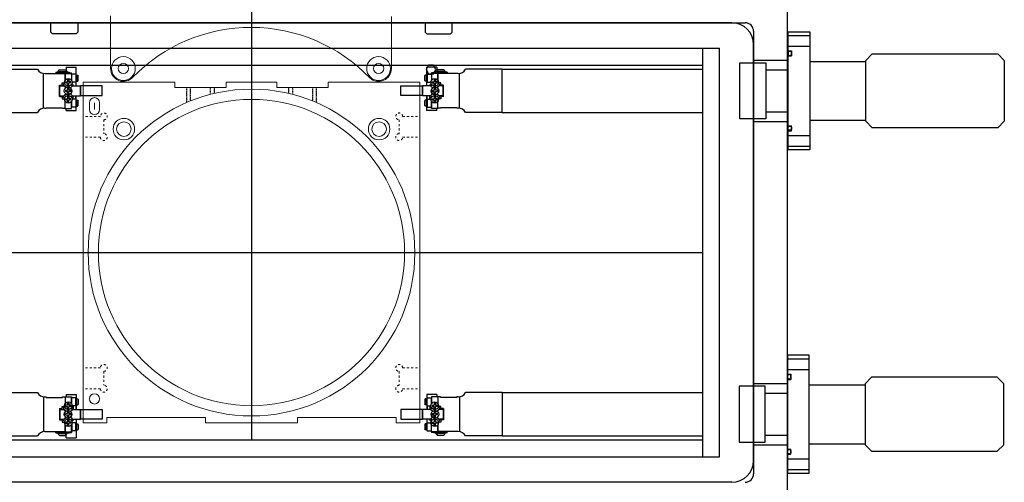
# Model space of a CAD drawing. Units: millimetres. Extents: x -12874 to 17348, y -14954 to 2599.
# Drawn here: x 6703 to 7282, y -1243 to -971 of the extents above; entities that cross this region are included whole.
import ezdxf

# ---------------------------------------------------------------- set-up
doc = ezdxf.new("R2010")
doc.units = ezdxf.units.MM
doc.linetypes.add('HIDDEN', pattern=[0.25, 0.125, -0.125])
doc.layers.add('MANIPULATOR', color=3, linetype='Continuous', lineweight=5)
doc.layers.add('SLITMASK', color=240, linetype='Continuous', lineweight=5)
doc.layers.add('MOS', color=164, linetype='Continuous')

msp = doc.modelspace()

# ---------------------------------------------------------------- linework, layer by layer
at = {"layer": 'MANIPULATOR', "linetype": 'ByBlock'}
for p, q in [((6756.697, -968.723), (6756.697, -999.723)), ((6921.697, -969.223), (6921.697, -999.723))]:
    msp.add_line(p, q, dxfattribs=at)
for centre, radius in [((6764.197, -999.723), 7), ((6914.197, -999.723), 7), ((6764.197, -999.723), 3), ((6914.197, -999.723), 3)]:
    msp.add_circle(centre, radius, dxfattribs=at)
for centre, radius, start, end in [((6839.197, -1072.723), 97.165, 44.015161, 135.636748), ((6764.197, -999.723), 7, 0, 180), ((6764.197, -999.723), 7.5, 180, 317.55551), ((6914.197, -999.723), 7.5, 226.953533, 0)]:
    msp.add_arc(centre, radius, start, end, dxfattribs=at)
at = {"layer": 'MOS'}
for p, q in [((6839.493, -831.225), (6839.493, -1217.812)), ((7154.493, -1262.812), (7154.493, -952.812)), ((6549.493, -972.812), (7129.493, -972.812)), ((7121.793, -972.812), (6557.193, -972.812)), ((6721.493, -978.312), (6721.493, -972.812)), ((6721.493, -972.812), (6737.493, -972.812)), ((6721.493, -972.812), (6737.493, -972.812)), ((6737.493, -972.812), (6737.493, -978.312)), ((6941.493, -972.812), (6941.493, -978.312)), ((6957.493, -972.812), (6941.493, -972.812)), ((6941.493, -972.812), (6957.493, -972.812)), ((6957.493, -978.312), (6957.493, -972.812)), ((6722.493, -979.312), (6721.493, -978.312)), ((6736.493, -979.312), (6722.493, -979.312)), ((6737.493, -978.312), (6736.493, -979.312)), ((6941.493, -978.312), (6942.493, -979.312)), ((6942.493, -979.312), (6956.493, -979.312)), ((6956.493, -979.312), (6957.493, -978.312)), ((7134.493, -977.812), (7134.493, -1237.812)), ((7154.851, -980.274), (7167.551, -980.274)), ((6564.493, -987.812), (7114.493, -987.812)), ((7104.493, -987.812), (7104.493, -1227.812)), ((7114.493, -1227.812), (7114.493, -987.812)), ((7134.493, -1230.112), (7134.493, -985.512)), ((7154.851, -986.624), (7167.551, -986.624)), ((7154.851, -989.291), (7156.756, -989.291)), ((7156.756, -989.291), (7156.756, -992.339)), ((7154.851, -992.339), (7156.756, -992.339)), ((6574.493, -997.812), (7104.493, -997.812)), ((6692.251, -1000.119), (6713.786, -1000.119)), ((6726.738, -1000.398), (6730.103, -1000.398)), ((6730.605, -998.976), (6730.605, -1000.9)), ((6730.605, -998.976), (6736.447, -998.976)), ((6736.447, -1003.409), (6736.447, -998.976)), ((6942.538, -1003.409), (6942.538, -998.976)), ((6948.38, -998.976), (6942.538, -998.976)), ((6948.38, -998.976), (6948.38, -1000.9)), ((6952.247, -1000.398), (6948.882, -1000.398)), ((6986.734, -1000.119), (6965.199, -1000.119)), ((6986.734, -1000.119), (7104.493, -1000.119)), ((6986.734, -1025.519), (6986.734, -1000.119)), ((7141.643, -1000.416), (7154.851, -1000.416)), ((7167.551, -995.489), (7200.443, -995.489)), ((6717.346, -1023.023), (6717.346, -1002.659)), ((6717.998, -1002.659), (6729.945, -1002.659)), ((6724.458, -1001.897), (6732.383, -1001.897)), ((6724.458, -1001.897), (6724.458, -1002.532)), ((6724.458, -1002.532), (6732.383, -1002.532)), ((6725.716, -1001.516), (6731.126, -1001.516)), ((6725.716, -1001.516), (6725.716, -1001.897)), ((6729.945, -1002.532), (6733.653, -1002.532)), ((6729.945, -1002.532), (6729.945, -1006.595)), ((6729.945, -1002.659), (6729.945, -1006.595)), ((6729.945, -1006.595), (6729.945, -1002.659)), ((6731.126, -1001.516), (6731.126, -1001.897)), ((6731.47, -1006.24), (6731.47, -1007.536)), ((6732.128, -1006.24), (6731.47, -1006.24)), ((6732.128, -1006.24), (6732.128, -1007.536)), ((6732.383, -1001.897), (6732.383, -1002.532)), ((6732.383, -1002.151), (6733.653, -1002.151)), ((6733.653, -1002.532), (6733.653, -1002.151)), ((6733.653, -1002.532), (6733.653, -1006.595)), ((6733.653, -1003.103), (6733.653, -1006.595)), ((6736.244, -1003.103), (6733.653, -1003.103)), ((6736.244, -1003.103), (6736.244, -1007.751)), ((6736.498, -1003.486), (6736.244, -1003.103)), ((6736.498, -1003.486), (6736.498, -1007.368)), ((6736.498, -1003.675), (6737.463, -1003.675)), ((6736.498, -1007.18), (6736.498, -1003.675)), ((6737.463, -1007.18), (6737.463, -1003.675)), ((6737.463, -1003.675), (6737.717, -1004.059)), ((6737.717, -1006.796), (6737.717, -1004.059)), ((6941.522, -1003.675), (6941.268, -1004.059)), ((6941.268, -1006.796), (6941.268, -1004.059)), ((6942.487, -1003.675), (6941.522, -1003.675)), ((6941.522, -1007.18), (6941.522, -1003.675)), ((6942.487, -1003.486), (6942.741, -1003.103)), ((6942.487, -1003.486), (6942.487, -1007.368)), ((6942.487, -1007.18), (6942.487, -1003.675)), ((6942.741, -1003.103), (6942.741, -1007.751)), ((6942.741, -1003.103), (6945.332, -1003.103)), ((6946.602, -1002.151), (6945.332, -1002.151)), ((6945.332, -1002.532), (6945.332, -1002.151)), ((6949.04, -1002.532), (6945.332, -1002.532)), ((6945.332, -1002.532), (6945.332, -1006.595)), ((6945.332, -1003.103), (6945.332, -1006.595)), ((6954.527, -1001.897), (6946.602, -1001.897)), ((6946.602, -1001.897), (6946.602, -1002.532)), ((6954.527, -1002.532), (6946.602, -1002.532)), ((6946.857, -1006.24), (6947.516, -1006.24)), ((6946.857, -1006.24), (6946.857, -1007.536)), ((6947.516, -1006.24), (6947.516, -1007.536)), ((6953.269, -1001.516), (6947.859, -1001.516)), ((6947.859, -1001.516), (6947.859, -1001.897)), ((6949.04, -1002.532), (6949.04, -1006.595)), ((6949.04, -1002.659), (6949.04, -1006.595)), ((6949.04, -1006.595), (6949.04, -1002.659)), ((6960.987, -1002.659), (6949.04, -1002.659)), ((6953.269, -1001.516), (6953.269, -1001.897)), ((6954.527, -1001.897), (6954.527, -1002.532)), ((6961.639, -1023.023), (6961.639, -1002.659)), ((6726.592, -1016.121), (6726.592, -1009.517)), ((6726.592, -1009.517), (6728.319, -1009.517)), ((6726.789, -1015.666), (6726.789, -1009.971)), ((6726.789, -1009.971), (6729.227, -1009.971)), ((6728.319, -1008.196), (6729.576, -1008.196)), ((6728.319, -1009.517), (6728.319, -1008.196)), ((6728.857, -1009.313), (6729.649, -1008.521)), ((6728.857, -1009.313), (6730.493, -1010.949)), ((6729.227, -1009.971), (6730.327, -1011.072)), ((6730.116, -1012.489), (6731.412, -1012.489)), ((6730.116, -1012.489), (6730.116, -1013.148)), ((6730.173, -1007.536), (6730.173, -1008.195)), ((6730.173, -1007.536), (6731.47, -1007.536)), ((6731.47, -1008.195), (6730.173, -1008.195)), ((6731.412, -1011.193), (6731.412, -1012.489)), ((6732.071, -1011.193), (6731.412, -1011.193)), ((6731.803, -1010.462), (6731.422, -1010.082)), ((6731.47, -1009.491), (6731.47, -1008.195)), ((6731.47, -1009.491), (6732.128, -1009.491)), ((6731.799, -1010.279), (6731.627, -1010.107)), ((6731.799, -1010.279), (6731.971, -1010.107)), ((6732.185, -1010.08), (6731.803, -1010.462)), ((6732.071, -1011.193), (6732.071, -1012.489)), ((6733.368, -1012.489), (6732.071, -1012.489)), ((6733.425, -1007.536), (6732.128, -1007.536)), ((6733.425, -1008.195), (6732.128, -1008.195)), ((6732.128, -1009.491), (6732.128, -1008.195)), ((6733.062, -1010.999), (6734.748, -1009.313)), ((6733.219, -1011.124), (6734.371, -1009.971)), ((6733.368, -1013.148), (6733.368, -1012.489)), ((6733.425, -1008.195), (6733.425, -1007.536)), ((6734.748, -1009.313), (6733.951, -1008.516)), ((6736.244, -1007.751), (6734.044, -1007.751)), ((6734.371, -1009.971), (6738.981, -1009.971)), ((6734.669, -1009.971), (6734.669, -1009.39)), ((6736.498, -1007.368), (6736.244, -1007.751)), ((6736.447, -1009.971), (6736.447, -1007.445)), ((6736.498, -1007.18), (6737.463, -1007.18)), ((6737.463, -1007.18), (6737.717, -1006.796)), ((6738.981, -1015.666), (6738.981, -1009.971)), ((6940.004, -1015.666), (6940.004, -1009.971)), ((6944.614, -1009.971), (6940.004, -1009.971)), ((6941.522, -1007.18), (6941.268, -1006.796)), ((6942.487, -1007.18), (6941.522, -1007.18)), ((6942.487, -1007.368), (6942.741, -1007.751)), ((6942.538, -1009.971), (6942.538, -1007.445)), ((6942.741, -1007.751), (6944.941, -1007.751)), ((6944.237, -1009.313), (6945.034, -1008.516)), ((6945.923, -1010.999), (6944.237, -1009.313)), ((6944.316, -1009.971), (6944.316, -1009.39)), ((6945.766, -1011.124), (6944.614, -1009.971)), ((6945.561, -1007.536), (6946.857, -1007.536)), ((6945.561, -1008.195), (6945.561, -1007.536)), ((6945.561, -1008.195), (6946.857, -1008.195)), ((6945.618, -1012.489), (6946.914, -1012.489)), ((6945.618, -1013.148), (6945.618, -1012.489)), ((6946.8, -1010.08), (6947.183, -1010.462)), ((6946.857, -1009.491), (6946.857, -1008.195)), ((6947.516, -1009.491), (6946.857, -1009.491)), ((6946.914, -1011.193), (6946.914, -1012.489)), ((6946.914, -1011.193), (6947.573, -1011.193)), ((6947.186, -1010.279), (6947.015, -1010.107)), ((6947.183, -1010.462), (6947.563, -1010.082)), ((6947.186, -1010.279), (6947.358, -1010.107)), ((6948.812, -1007.536), (6947.516, -1007.536)), ((6947.516, -1008.195), (6948.812, -1008.195)), ((6947.516, -1009.491), (6947.516, -1008.195)), ((6947.573, -1011.193), (6947.573, -1012.489)), ((6948.869, -1012.489), (6947.573, -1012.489)), ((6950.128, -1009.313), (6948.492, -1010.949)), ((6949.758, -1009.971), (6948.659, -1011.072)), ((6948.812, -1007.536), (6948.812, -1008.195)), ((6948.869, -1012.489), (6948.869, -1013.148)), ((6950.128, -1009.313), (6949.336, -1008.521)), ((6950.666, -1008.196), (6949.41, -1008.196)), ((6952.196, -1009.971), (6949.758, -1009.971)), ((6950.666, -1009.517), (6950.666, -1008.196)), ((6952.393, -1009.517), (6950.666, -1009.517)), ((6952.196, -1015.666), (6952.196, -1009.971)), ((6952.393, -1016.121), (6952.393, -1009.517)), ((6726.592, -1016.121), (6728.319, -1016.121)), ((6726.789, -1015.666), (6729.227, -1015.666)), ((6728.319, -1016.121), (6728.319, -1017.441)), ((6728.319, -1017.441), (6729.576, -1017.441)), ((6728.857, -1016.324), (6730.493, -1014.688)), ((6728.857, -1016.324), (6729.649, -1017.116)), ((6729.227, -1015.666), (6730.327, -1014.565)), ((6731.412, -1013.148), (6730.116, -1013.148)), ((6730.173, -1017.442), (6731.47, -1017.442)), ((6730.173, -1017.442), (6730.173, -1018.101)), ((6731.47, -1018.101), (6730.173, -1018.101)), ((6731.412, -1014.444), (6731.412, -1013.148)), ((6731.412, -1014.444), (6732.071, -1014.444)), ((6731.803, -1015.175), (6731.422, -1015.556)), ((6731.47, -1016.146), (6731.47, -1017.442)), ((6732.128, -1016.146), (6731.47, -1016.146)), ((6731.47, -1019.397), (6731.47, -1018.101)), ((6731.799, -1015.359), (6731.627, -1015.53)), ((6731.799, -1015.359), (6731.971, -1015.53)), ((6732.185, -1015.557), (6731.803, -1015.175)), ((6733.368, -1013.148), (6732.071, -1013.148)), ((6732.071, -1014.444), (6732.071, -1013.148)), ((6732.128, -1016.146), (6732.128, -1017.442)), ((6733.425, -1017.442), (6732.128, -1017.442)), ((6733.425, -1018.101), (6732.128, -1018.101)), ((6732.128, -1019.397), (6732.128, -1018.101)), ((6733.062, -1014.638), (6734.748, -1016.324)), ((6733.219, -1014.513), (6734.371, -1015.666)), ((6733.425, -1018.101), (6733.425, -1017.442)), ((6734.748, -1016.324), (6733.951, -1017.121)), ((6736.244, -1017.733), (6734.047, -1017.733)), ((6734.371, -1015.666), (6738.981, -1015.666)), ((6734.417, -1015.994), (6734.669, -1015.994)), ((6734.669, -1015.994), (6734.669, -1015.666)), ((6734.758, -1017.733), (6734.758, -1015.666)), ((6736.244, -1017.733), (6736.244, -1022.382)), ((6736.498, -1018.116), (6736.244, -1017.733)), ((6736.346, -1017.886), (6736.346, -1015.666)), ((6736.447, -1018.04), (6736.447, -1015.666)), ((6736.498, -1018.116), (6736.498, -1021.999)), ((6944.614, -1015.666), (6940.004, -1015.666)), ((6942.487, -1018.116), (6942.741, -1017.733)), ((6942.487, -1018.116), (6942.487, -1021.999)), ((6942.538, -1018.04), (6942.538, -1015.666)), ((6942.64, -1017.886), (6942.64, -1015.666)), ((6942.741, -1017.733), (6942.741, -1022.382)), ((6942.741, -1017.733), (6944.939, -1017.733)), ((6944.227, -1017.733), (6944.227, -1015.666)), ((6945.923, -1014.638), (6944.237, -1016.324)), ((6944.237, -1016.324), (6945.034, -1017.121)), ((6944.316, -1015.994), (6944.316, -1015.666)), ((6944.568, -1015.994), (6944.316, -1015.994)), ((6945.766, -1014.513), (6944.614, -1015.666)), ((6945.561, -1017.442), (6946.857, -1017.442)), ((6945.561, -1018.101), (6945.561, -1017.442)), ((6945.561, -1018.101), (6946.857, -1018.101)), ((6945.618, -1013.148), (6946.914, -1013.148)), ((6946.8, -1015.557), (6947.183, -1015.175)), ((6946.857, -1016.146), (6947.516, -1016.146)), ((6946.857, -1016.146), (6946.857, -1017.442)), ((6946.857, -1019.397), (6946.857, -1018.101)), ((6946.914, -1014.444), (6946.914, -1013.148)), ((6947.573, -1014.444), (6946.914, -1014.444)), ((6947.186, -1015.359), (6947.015, -1015.53)), ((6947.183, -1015.175), (6947.563, -1015.556)), ((6947.186, -1015.359), (6947.358, -1015.53)), ((6947.516, -1016.146), (6947.516, -1017.442)), ((6948.812, -1017.442), (6947.516, -1017.442)), ((6947.516, -1018.101), (6948.812, -1018.101)), ((6947.516, -1019.397), (6947.516, -1018.101)), ((6947.573, -1013.148), (6948.869, -1013.148)), ((6947.573, -1014.444), (6947.573, -1013.148)), ((6950.128, -1016.324), (6948.492, -1014.688)), ((6949.758, -1015.666), (6948.659, -1014.565)), ((6948.812, -1017.442), (6948.812, -1018.101)), ((6950.128, -1016.324), (6949.336, -1017.116)), ((6950.666, -1017.441), (6949.41, -1017.441)), ((6952.196, -1015.666), (6949.758, -1015.666)), ((6952.393, -1016.121), (6950.666, -1016.121)), ((6950.666, -1016.121), (6950.666, -1017.441)), ((6717.998, -1022.979), (6718.845, -1022.979)), ((6718.845, -1022.725), (6728.37, -1022.725)), ((6718.845, -1022.725), (6728.37, -1022.725)), ((6718.845, -1022.725), (6728.37, -1022.725)), ((6718.845, -1022.979), (6718.845, -1022.725)), ((6718.845, -1022.979), (6718.845, -1022.725)), ((6728.37, -1022.725), (6728.37, -1022.979)), ((6728.37, -1022.979), (6728.37, -1022.725)), ((6728.37, -1022.979), (6729.945, -1022.979)), ((6729.945, -1023.106), (6729.945, -1019.042)), ((6729.945, -1022.979), (6729.945, -1019.042)), ((6729.945, -1023.106), (6733.653, -1023.106)), ((6730.605, -1024.376), (6730.605, -1023.106)), ((6731.47, -1019.397), (6732.128, -1019.397)), ((6733.653, -1019.042), (6733.653, -1022.382)), ((6733.653, -1023.106), (6733.653, -1019.042)), ((6736.244, -1022.382), (6733.653, -1022.382)), ((6736.498, -1021.999), (6736.244, -1022.382)), ((6736.447, -1024.376), (6736.447, -1022.075)), ((6736.498, -1021.81), (6736.498, -1018.305)), ((6736.498, -1018.305), (6737.463, -1018.305)), ((6736.498, -1021.81), (6737.463, -1021.81)), ((6737.463, -1021.81), (6737.463, -1018.305)), ((6737.463, -1018.305), (6737.717, -1018.689)), ((6737.463, -1021.81), (6737.717, -1021.426)), ((6737.717, -1021.426), (6737.717, -1018.689)), ((6941.522, -1018.305), (6941.268, -1018.689)), ((6941.268, -1021.426), (6941.268, -1018.689)), ((6941.522, -1021.81), (6941.268, -1021.426)), ((6941.522, -1021.81), (6941.522, -1018.305)), ((6942.487, -1018.305), (6941.522, -1018.305)), ((6942.487, -1021.81), (6941.522, -1021.81)), ((6942.487, -1021.81), (6942.487, -1018.305)), ((6942.487, -1021.999), (6942.741, -1022.382)), ((6942.538, -1024.376), (6942.538, -1022.075)), ((6942.741, -1022.382), (6945.332, -1022.382)), ((6945.332, -1019.042), (6945.332, -1022.382)), ((6945.332, -1023.106), (6945.332, -1019.042)), ((6949.04, -1023.106), (6945.332, -1023.106)), ((6947.516, -1019.397), (6946.857, -1019.397)), ((6948.38, -1024.376), (6948.38, -1023.106)), ((6949.04, -1023.106), (6949.04, -1019.042)), ((6949.04, -1022.979), (6949.04, -1019.042)), ((6950.615, -1022.979), (6949.04, -1022.979)), ((6950.615, -1022.725), (6950.615, -1022.979)), ((6950.615, -1022.979), (6950.615, -1022.725)), ((6960.14, -1022.725), (6950.615, -1022.725)), ((6960.14, -1022.725), (6950.615, -1022.725)), ((6960.14, -1022.725), (6950.615, -1022.725)), ((6960.14, -1022.979), (6960.14, -1022.725)), ((6960.14, -1022.979), (6960.14, -1022.725)), ((6960.987, -1022.979), (6960.14, -1022.979)), ((6692.251, -1025.519), (6713.786, -1025.519)), ((6730.605, -1024.376), (6736.447, -1024.376)), ((6948.38, -1024.376), (6942.538, -1024.376)), ((6986.734, -1025.519), (6965.199, -1025.519)), ((6986.734, -1025.519), (7104.493, -1025.519)), ((7141.643, -1025.207), (7154.851, -1025.207)), ((7154.851, -1033.284), (7156.756, -1033.284)), ((7156.756, -1036.332), (7156.756, -1033.284)), ((7167.551, -1030.134), (7200.443, -1030.134)), ((7154.851, -1036.332), (7156.756, -1036.332)), ((7154.851, -1038.999), (7167.551, -1038.999)), ((7154.851, -1045.349), (7167.551, -1045.349)), ((6574.493, -1107.812), (7104.493, -1107.812)), ((7154.493, -1170.274), (7167.193, -1170.274)), ((7154.493, -1176.624), (7167.193, -1176.624)), ((7154.493, -1179.291), (7156.398, -1179.291)), ((7156.398, -1179.291), (7156.398, -1182.339)), ((7154.493, -1182.339), (7156.398, -1182.339)), ((7167.193, -1185.489), (7200.084, -1185.489)), ((6692.251, -1190.105), (6713.786, -1190.105)), ((6730.605, -1191.248), (6736.447, -1191.248)), ((6730.605, -1191.248), (6730.605, -1192.518)), ((6736.447, -1191.248), (6736.447, -1193.548)), ((6948.38, -1191.248), (6942.538, -1191.248)), ((6942.538, -1191.248), (6942.538, -1193.548)), ((6948.38, -1191.248), (6948.38, -1192.518)), ((6986.734, -1190.105), (6965.199, -1190.105)), ((6986.734, -1190.105), (7104.493, -1190.105)), ((6986.734, -1190.105), (6986.734, -1215.505)), ((7141.285, -1190.416), (7154.493, -1190.416)), ((6717.346, -1192.6), (6717.346, -1212.965)), ((6717.998, -1192.645), (6718.845, -1192.645)), ((6718.845, -1192.645), (6718.845, -1192.899)), ((6718.845, -1192.645), (6718.845, -1192.899)), ((6718.845, -1192.899), (6728.37, -1192.899)), ((6718.845, -1192.899), (6728.37, -1192.899)), ((6718.845, -1192.899), (6728.37, -1192.899)), ((6728.37, -1192.899), (6728.37, -1192.645)), ((6728.37, -1192.645), (6729.945, -1192.645)), ((6728.37, -1192.645), (6728.37, -1192.899)), ((6729.945, -1192.518), (6733.653, -1192.518)), ((6729.945, -1192.518), (6729.945, -1196.581)), ((6729.945, -1192.645), (6729.945, -1196.581)), ((6731.47, -1197.522), (6730.173, -1197.522)), ((6730.173, -1198.181), (6730.173, -1197.522)), ((6731.47, -1196.226), (6732.128, -1196.226)), ((6731.47, -1196.226), (6731.47, -1197.522)), ((6732.128, -1196.226), (6732.128, -1197.522)), ((6733.425, -1197.522), (6732.128, -1197.522)), ((6733.425, -1197.522), (6733.425, -1198.181)), ((6733.653, -1192.518), (6733.653, -1196.581)), ((6733.653, -1196.581), (6733.653, -1193.242)), ((6736.244, -1193.242), (6733.653, -1193.242)), ((6736.244, -1197.89), (6736.244, -1193.242)), ((6736.498, -1193.624), (6736.244, -1193.242)), ((6736.498, -1197.507), (6736.244, -1197.89)), ((6736.447, -1197.584), (6736.447, -1199.957)), ((6736.498, -1197.507), (6736.498, -1193.624)), ((6736.498, -1193.813), (6736.498, -1197.318)), ((6736.498, -1193.813), (6737.463, -1193.813)), ((6736.498, -1197.318), (6737.463, -1197.318)), ((6737.463, -1193.813), (6737.463, -1197.318)), ((6737.463, -1193.813), (6737.717, -1194.197)), ((6737.463, -1197.318), (6737.717, -1196.934)), ((6737.717, -1194.197), (6737.717, -1196.934)), ((6941.522, -1193.813), (6941.268, -1194.197)), ((6941.268, -1194.197), (6941.268, -1196.934)), ((6941.522, -1197.318), (6941.268, -1196.934)), ((6941.522, -1193.813), (6941.522, -1197.318)), ((6942.487, -1193.813), (6941.522, -1193.813)), ((6942.487, -1197.318), (6941.522, -1197.318)), ((6942.487, -1193.624), (6942.741, -1193.242)), ((6942.487, -1197.507), (6942.487, -1193.624)), ((6942.487, -1193.813), (6942.487, -1197.318)), ((6942.487, -1197.507), (6942.741, -1197.89)), ((6942.538, -1197.584), (6942.538, -1199.957)), ((6942.741, -1197.89), (6942.741, -1193.242)), ((6942.741, -1193.242), (6945.332, -1193.242)), ((6949.04, -1192.518), (6945.332, -1192.518)), ((6945.332, -1192.518), (6945.332, -1196.581)), ((6945.332, -1196.581), (6945.332, -1193.242)), ((6945.561, -1197.522), (6946.857, -1197.522)), ((6945.561, -1197.522), (6945.561, -1198.181)), ((6946.857, -1196.226), (6946.857, -1197.522)), ((6947.516, -1196.226), (6946.857, -1196.226)), ((6947.516, -1196.226), (6947.516, -1197.522)), ((6947.516, -1197.522), (6948.812, -1197.522)), ((6948.812, -1198.181), (6948.812, -1197.522)), ((6949.04, -1192.518), (6949.04, -1196.581)), ((6949.04, -1192.645), (6949.04, -1196.581)), ((6950.615, -1192.645), (6949.04, -1192.645)), ((6950.615, -1192.899), (6950.615, -1192.645)), ((6950.615, -1192.645), (6950.615, -1192.899)), ((6960.14, -1192.899), (6950.615, -1192.899)), ((6960.14, -1192.899), (6950.615, -1192.899)), ((6960.14, -1192.899), (6950.615, -1192.899)), ((6960.14, -1192.645), (6960.14, -1192.899)), ((6960.14, -1192.645), (6960.14, -1192.899)), ((6960.987, -1192.645), (6960.14, -1192.645)), ((6961.639, -1192.6), (6961.639, -1212.965)), ((6726.592, -1199.503), (6726.592, -1206.107)), ((6726.592, -1199.503), (6728.319, -1199.503)), ((6726.789, -1199.957), (6726.789, -1205.652)), ((6726.789, -1199.957), (6729.227, -1199.957)), ((6728.319, -1198.182), (6729.576, -1198.182)), ((6728.319, -1199.503), (6728.319, -1198.182)), ((6728.857, -1199.299), (6729.649, -1198.507)), ((6728.857, -1199.299), (6730.493, -1200.935)), ((6729.227, -1199.957), (6730.327, -1201.058)), ((6731.412, -1202.475), (6730.116, -1202.475)), ((6730.116, -1203.134), (6730.116, -1202.475)), ((6730.116, -1203.134), (6731.412, -1203.134)), ((6730.173, -1198.181), (6731.47, -1198.181)), ((6731.412, -1201.179), (6731.412, -1202.475)), ((6731.412, -1201.179), (6732.071, -1201.179)), ((6731.412, -1204.43), (6731.412, -1203.134)), ((6731.803, -1200.449), (6731.422, -1200.068)), ((6731.47, -1199.477), (6731.47, -1198.181)), ((6732.128, -1199.477), (6731.47, -1199.477)), ((6731.799, -1200.265), (6731.627, -1200.093)), ((6731.799, -1200.265), (6731.971, -1200.093)), ((6732.185, -1200.066), (6731.803, -1200.449)), ((6732.071, -1201.179), (6732.071, -1202.475)), ((6733.368, -1202.475), (6732.071, -1202.475)), ((6732.071, -1204.43), (6732.071, -1203.134)), ((6733.368, -1203.134), (6732.071, -1203.134)), ((6733.425, -1198.181), (6732.128, -1198.181)), ((6732.128, -1199.477), (6732.128, -1198.181)), ((6733.062, -1200.985), (6734.748, -1199.299)), ((6733.219, -1201.111), (6734.371, -1199.957)), ((6733.368, -1202.475), (6733.368, -1203.134)), ((6734.748, -1199.299), (6733.951, -1198.502)), ((6736.244, -1197.89), (6734.047, -1197.89)), ((6734.371, -1199.957), (6738.981, -1199.957)), ((6734.417, -1199.63), (6734.669, -1199.63)), ((6734.669, -1199.63), (6734.669, -1199.957)), ((6734.758, -1197.89), (6734.758, -1199.957)), ((6736.346, -1197.737), (6736.346, -1199.957)), ((6738.981, -1199.957), (6738.981, -1205.652)), ((6940.004, -1199.957), (6940.004, -1205.652)), ((6944.614, -1199.957), (6940.004, -1199.957)), ((6942.64, -1197.737), (6942.64, -1199.957)), ((6942.741, -1197.89), (6944.939, -1197.89)), ((6944.227, -1197.89), (6944.227, -1199.957)), ((6944.237, -1199.299), (6945.034, -1198.502)), ((6945.923, -1200.985), (6944.237, -1199.299)), ((6944.316, -1199.63), (6944.316, -1199.957)), ((6944.568, -1199.63), (6944.316, -1199.63)), ((6945.766, -1201.111), (6944.614, -1199.957)), ((6945.561, -1198.181), (6946.857, -1198.181)), ((6945.618, -1202.475), (6946.914, -1202.475)), ((6945.618, -1202.475), (6945.618, -1203.134)), ((6945.618, -1203.134), (6946.914, -1203.134)), ((6946.8, -1200.066), (6947.183, -1200.449)), ((6946.857, -1199.477), (6946.857, -1198.181)), ((6946.857, -1199.477), (6947.516, -1199.477)), ((6946.914, -1201.179), (6946.914, -1202.475)), ((6947.573, -1201.179), (6946.914, -1201.179)), ((6946.914, -1204.43), (6946.914, -1203.134)), ((6947.186, -1200.265), (6947.015, -1200.093)), ((6947.183, -1200.449), (6947.563, -1200.068)), ((6947.186, -1200.265), (6947.358, -1200.093)), ((6948.812, -1198.181), (6947.516, -1198.181)), ((6947.516, -1199.477), (6947.516, -1198.181)), ((6947.573, -1201.179), (6947.573, -1202.475)), ((6947.573, -1202.475), (6948.869, -1202.475)), ((6947.573, -1204.43), (6947.573, -1203.134)), ((6948.869, -1203.134), (6947.573, -1203.134)), ((6950.128, -1199.299), (6948.492, -1200.935)), ((6949.758, -1199.957), (6948.659, -1201.058)), ((6948.869, -1203.134), (6948.869, -1202.475)), ((6950.128, -1199.299), (6949.336, -1198.507)), ((6950.666, -1198.182), (6949.41, -1198.182)), ((6952.196, -1199.957), (6949.758, -1199.957)), ((6950.666, -1199.503), (6950.666, -1198.182)), ((6952.393, -1199.503), (6950.666, -1199.503)), ((6952.196, -1199.957), (6952.196, -1205.652)), ((6952.393, -1199.503), (6952.393, -1206.107)), ((6726.592, -1206.107), (6728.319, -1206.107)), ((6726.789, -1205.652), (6729.227, -1205.652)), ((6728.319, -1206.107), (6728.319, -1207.427)), ((6728.319, -1207.427), (6729.576, -1207.427)), ((6728.857, -1206.31), (6730.493, -1204.674)), ((6728.857, -1206.31), (6729.649, -1207.102)), ((6729.227, -1205.652), (6730.327, -1204.551)), ((6729.945, -1212.965), (6729.945, -1209.028)), ((6729.945, -1213.092), (6729.945, -1209.028)), ((6729.945, -1209.028), (6729.945, -1212.965)), ((6730.173, -1208.087), (6730.173, -1207.428)), ((6731.47, -1207.428), (6730.173, -1207.428)), ((6730.173, -1208.087), (6731.47, -1208.087)), ((6732.071, -1204.43), (6731.412, -1204.43)), ((6731.803, -1205.161), (6731.422, -1205.542)), ((6731.47, -1206.132), (6732.128, -1206.132)), ((6731.47, -1206.132), (6731.47, -1207.428)), ((6731.47, -1209.383), (6731.47, -1208.087)), ((6731.799, -1205.345), (6731.627, -1205.516)), ((6731.799, -1205.345), (6731.971, -1205.516)), ((6732.185, -1205.543), (6731.803, -1205.161)), ((6732.128, -1206.132), (6732.128, -1207.428)), ((6733.425, -1207.428), (6732.128, -1207.428)), ((6733.425, -1208.087), (6732.128, -1208.087)), ((6732.128, -1209.383), (6732.128, -1208.087)), ((6733.062, -1204.624), (6734.748, -1206.31)), ((6733.219, -1204.499), (6734.371, -1205.652)), ((6733.425, -1207.428), (6733.425, -1208.087)), ((6733.653, -1212.52), (6733.653, -1209.028)), ((6733.653, -1213.092), (6733.653, -1209.028)), ((6734.748, -1206.31), (6733.951, -1207.107)), ((6733.993, -1204.868), (6733.993, -1213.042)), ((6733.993, -1204.868), (6733.993, -1213.042)), ((6736.244, -1207.872), (6734.044, -1207.872)), ((6734.371, -1205.652), (6738.981, -1205.652)), ((6734.669, -1205.652), (6734.669, -1206.234)), ((6736.244, -1212.52), (6736.244, -1207.872)), ((6736.498, -1208.255), (6736.244, -1207.872)), ((6736.447, -1205.652), (6736.447, -1208.178)), ((6736.498, -1212.137), (6736.498, -1208.255)), ((6736.498, -1208.443), (6737.463, -1208.443)), ((6736.498, -1208.443), (6736.498, -1211.949)), ((6737.463, -1208.443), (6737.463, -1211.949)), ((6737.463, -1208.443), (6737.717, -1208.827)), ((6737.717, -1208.827), (6737.717, -1211.565)), ((6944.614, -1205.652), (6940.004, -1205.652)), ((6941.522, -1208.443), (6941.268, -1208.827)), ((6941.268, -1208.827), (6941.268, -1211.565)), ((6942.487, -1208.443), (6941.522, -1208.443)), ((6941.522, -1208.443), (6941.522, -1211.949)), ((6942.487, -1208.255), (6942.741, -1207.872)), ((6942.487, -1212.137), (6942.487, -1208.255)), ((6942.487, -1208.443), (6942.487, -1211.949)), ((6942.538, -1205.652), (6942.538, -1208.178)), ((6942.741, -1212.52), (6942.741, -1207.872)), ((6942.741, -1207.872), (6944.941, -1207.872)), ((6945.923, -1204.624), (6944.237, -1206.31)), ((6944.237, -1206.31), (6945.034, -1207.107)), ((6944.316, -1205.652), (6944.316, -1206.234)), ((6945.766, -1204.499), (6944.614, -1205.652)), ((6944.993, -1204.868), (6944.993, -1213.042)), ((6944.993, -1204.868), (6944.993, -1213.042)), ((6945.332, -1212.52), (6945.332, -1209.028)), ((6945.332, -1213.092), (6945.332, -1209.028)), ((6945.561, -1207.428), (6946.857, -1207.428)), ((6945.561, -1207.428), (6945.561, -1208.087)), ((6945.561, -1208.087), (6946.857, -1208.087)), ((6946.8, -1205.543), (6947.183, -1205.161)), ((6946.857, -1206.132), (6946.857, -1207.428)), ((6947.516, -1206.132), (6946.857, -1206.132)), ((6946.857, -1209.383), (6946.857, -1208.087)), ((6946.914, -1204.43), (6947.573, -1204.43)), ((6947.186, -1205.345), (6947.015, -1205.516)), ((6947.183, -1205.161), (6947.563, -1205.542)), ((6947.186, -1205.345), (6947.358, -1205.516)), ((6947.516, -1206.132), (6947.516, -1207.428)), ((6947.516, -1207.428), (6948.812, -1207.428)), ((6948.812, -1208.087), (6947.516, -1208.087)), ((6947.516, -1209.383), (6947.516, -1208.087)), ((6950.128, -1206.31), (6948.492, -1204.674)), ((6949.758, -1205.652), (6948.659, -1204.551)), ((6948.812, -1208.087), (6948.812, -1207.428)), ((6949.04, -1212.965), (6949.04, -1209.028)), ((6949.04, -1213.092), (6949.04, -1209.028)), ((6949.04, -1209.028), (6949.04, -1212.965)), ((6950.128, -1206.31), (6949.336, -1207.102)), ((6950.666, -1207.427), (6949.41, -1207.427)), ((6952.196, -1205.652), (6949.758, -1205.652)), ((6952.393, -1206.107), (6950.666, -1206.107)), ((6950.666, -1206.107), (6950.666, -1207.427)), ((6717.998, -1212.965), (6729.945, -1212.965)), ((6724.458, -1213.092), (6732.383, -1213.092)), ((6724.458, -1213.727), (6724.458, -1213.092)), ((6724.458, -1213.727), (6732.383, -1213.727)), ((6725.716, -1214.108), (6725.716, -1213.727)), ((6725.716, -1214.108), (6731.126, -1214.108)), ((6729.945, -1213.092), (6733.653, -1213.092)), ((6730.605, -1216.648), (6730.605, -1214.724)), ((6731.126, -1214.108), (6731.126, -1213.727)), ((6732.128, -1209.383), (6731.47, -1209.383)), ((6732.383, -1213.727), (6732.383, -1213.092)), ((6732.383, -1213.473), (6733.653, -1213.473)), ((6736.244, -1212.52), (6733.653, -1212.52)), ((6733.653, -1213.092), (6733.653, -1213.473)), ((6736.498, -1212.137), (6736.244, -1212.52)), ((6736.447, -1212.214), (6736.447, -1216.648)), ((6736.498, -1211.949), (6737.463, -1211.949)), ((6737.463, -1211.949), (6737.717, -1211.565)), ((6941.522, -1211.949), (6941.268, -1211.565)), ((6942.487, -1211.949), (6941.522, -1211.949)), ((6942.487, -1212.137), (6942.741, -1212.52)), ((6942.741, -1212.52), (6945.332, -1212.52)), ((6949.04, -1213.092), (6945.332, -1213.092)), ((6945.332, -1213.092), (6945.332, -1213.473)), ((6946.602, -1213.473), (6945.332, -1213.473)), ((6954.527, -1213.092), (6946.602, -1213.092)), ((6946.602, -1213.727), (6946.602, -1213.092)), ((6954.527, -1213.727), (6946.602, -1213.727)), ((6946.857, -1209.383), (6947.516, -1209.383)), ((6947.859, -1214.108), (6947.859, -1213.727)), ((6953.269, -1214.108), (6947.859, -1214.108)), ((6960.987, -1212.965), (6949.04, -1212.965)), ((6953.269, -1214.108), (6953.269, -1213.727)), ((6954.527, -1213.727), (6954.527, -1213.092)), ((6574.493, -1217.812), (7104.493, -1217.812)), ((6692.251, -1215.505), (6713.786, -1215.505)), ((6726.738, -1215.225), (6730.103, -1215.225)), ((6730.605, -1216.648), (6736.447, -1216.648)), ((6952.247, -1215.225), (6948.882, -1215.225)), ((6986.734, -1215.505), (6965.199, -1215.505)), ((6986.734, -1215.505), (7104.493, -1215.505)), ((7141.285, -1215.207), (7154.493, -1215.207)), ((7167.193, -1220.134), (7200.084, -1220.134)), ((7154.493, -1223.284), (7156.398, -1223.284)), ((7154.493, -1226.332), (7156.398, -1226.332)), ((7156.398, -1226.332), (7156.398, -1223.284)), ((6564.493, -1227.812), (7114.493, -1227.812)), ((7154.493, -1228.999), (7167.193, -1228.999)), ((7154.493, -1235.349), (7167.193, -1235.349)), ((7121.793, -1242.812), (6557.193, -1242.812))]:
    msp.add_line(p, q, dxfattribs=at)
at = {"layer": 'MOS', "ltscale": 16}
for p, q in [((7134.493, -994.812), (7154.493, -994.812)), ((7134.493, -1030.812), (7154.493, -1030.812)), ((7134.493, -1184.812), (7154.493, -1184.812)), ((7134.493, -1220.812), (7154.493, -1220.812))]:
    msp.add_line(p, q, dxfattribs=at)
at = {"layer": 'MOS'}
for points in [[(7154.851, -1047.483), (7154.851, -978.141), (7167.551, -978.141), (7167.551, -1047.483)], [(7200.443, -1030.719), (7200.443, -994.905), (7204.253, -991.095), (7278.041, -991.095), (7281.851, -994.905), (7281.851, -1030.719), (7278.041, -1034.529), (7204.253, -1034.529)], [(7126.403, -1029.322), (7126.403, -996.302), (7141.643, -996.302), (7141.643, -1029.322)], [(6751.722, -1015.652), (6751.722, -1009.971), (6738.981, -1009.971), (6738.981, -1015.652)], [(6927.263, -1015.652), (6927.263, -1009.971), (6940.004, -1009.971), (6940.004, -1015.652)], [(7154.493, -1168.141), (7154.493, -1237.483), (7167.193, -1237.483), (7167.193, -1168.141)], [(7200.084, -1184.905), (7200.084, -1220.719), (7203.894, -1224.529), (7277.683, -1224.529), (7281.493, -1220.719), (7281.493, -1184.905), (7277.683, -1181.095), (7203.894, -1181.095)], [(7126.045, -1186.302), (7126.045, -1219.322), (7141.285, -1219.322), (7141.285, -1186.302)], [(6751.722, -1199.971), (6751.722, -1205.652), (6738.981, -1205.652), (6738.981, -1199.971)], [(6927.263, -1199.971), (6927.263, -1205.652), (6940.004, -1205.652), (6940.004, -1199.971)]]:
    msp.add_lwpolyline(points, close=True, dxfattribs=at)
for points in [[(7156.756, -990.102, 0.500438), (7154.851, -990.102), (7154.851, -991.529, 0.500438), (7156.756, -991.529)], [(7156.756, -1035.521, -0.500438), (7154.851, -1035.521), (7154.851, -1034.095, -0.500438), (7156.756, -1034.095)], [(7156.398, -1180.102, 0.500438), (7154.493, -1180.102), (7154.493, -1181.529, 0.500438), (7156.398, -1181.529)], [(7156.398, -1225.521, -0.500438), (7154.493, -1225.521), (7154.493, -1224.095, -0.500438), (7156.398, -1224.095)]]:
    msp.add_lwpolyline(points, format="xyb", close=True, dxfattribs=at)
at = {"layer": 'MOS', "ltscale": 8}
msp.add_lwpolyline([(6943.549, -997.812), (6942.106, -1000.312), (6943.549, -1002.812), (6946.436, -1002.812), (6947.879, -1000.312), (6946.436, -997.812)], close=True, dxfattribs=at)
msp.add_lwpolyline([(6943.549, -997.812), (6942.106, -1000.312), (6943.549, -1002.812), (6946.436, -1002.812), (6947.879, -1000.312), (6946.436, -997.812)], close=True, dxfattribs=at)
at = {"layer": 'MOS'}
for centre in [(6731.799, -1007.866), (6947.186, -1007.866), (6731.742, -1012.819), (6947.243, -1012.819), (6731.799, -1017.772), (6947.186, -1017.772), (6731.799, -1197.852), (6947.186, -1197.852), (6731.742, -1202.805), (6947.243, -1202.805), (6731.799, -1207.758), (6947.186, -1207.758)]:
    msp.add_circle(centre, 2.248, dxfattribs=at)
for centre, radius, start, end in [((7121.793, -985.512), 12.7, 0, 90), ((7129.493, -977.812), 5, 0, 90.000003), ((7155.804, -990.815), 1.19, 36.829756, 143.170244), ((7155.804, -990.815), 1.19, 216.829756, 323.170244), ((6717.998, -997.896), 4.763, 207.81835, 270), ((6728.694, -1003.214), 3.429, 124.7803, 150.3028), ((6728.147, -1003.214), 3.429, 29.6972, 55.2197), ((6950.838, -1003.214), 3.429, 124.7803, 150.3028), ((6950.291, -1003.214), 3.429, 29.6972, 55.2197), ((6960.987, -997.896), 4.763, 270, 332.18165), ((6717.998, -1027.741), 4.763, 90, 152.1817), ((6960.987, -1027.741), 4.763, 27.8183, 90), ((7155.804, -1034.808), 1.19, 36.829756, 143.170244), ((7155.804, -1034.808), 1.19, 216.829756, 323.170244), ((7155.445, -1180.815), 1.19, 36.829756, 143.170244), ((7155.445, -1180.815), 1.19, 216.829756, 323.170244), ((6717.998, -1187.882), 4.763, 207.8183, 270), ((6960.987, -1187.882), 4.763, 270, 332.1817), ((6717.998, -1217.727), 4.763, 90, 152.18165), ((6728.694, -1212.409), 3.429, 209.6972, 235.2197), ((6728.147, -1212.409), 3.429, 304.7803, 330.3028), ((6950.838, -1212.409), 3.429, 209.6972, 235.2197), ((6950.291, -1212.409), 3.429, 304.7803, 330.3028), ((6960.987, -1217.727), 4.763, 27.81835, 90), ((7155.445, -1224.808), 1.19, 36.829756, 143.170244), ((7155.445, -1224.808), 1.19, 216.829756, 323.170244), ((7121.793, -1230.112), 12.7, 270, 0), ((7129.493, -1237.812), 5, 270.000001, 0.000003)]:
    msp.add_arc(centre, radius, start, end, dxfattribs=at)
at = {"layer": 'SLITMASK'}
for p, q in [((6794.393, -1007.812), (6740.493, -1007.812)), ((6740.493, -1007.812), (6740.493, -1207.812)), ((6794.393, -1010.812), (6794.393, -1007.812)), ((6824.593, -1010.812), (6794.393, -1010.812)), ((6854.393, -1007.812), (6824.593, -1007.812)), ((6824.593, -1007.812), (6824.593, -1010.812)), ((6854.393, -1007.812), (6854.393, -1010.812)), ((6854.393, -1010.812), (6884.593, -1010.812)), ((6938.493, -1007.812), (6884.593, -1007.812)), ((6884.593, -1010.812), (6884.593, -1007.812)), ((6938.493, -1207.812), (6938.493, -1007.812)), ((6744.222, -1019.812), (6744.222, -1023.812)), ((6747.222, -1019.812), (6747.222, -1023.812)), ((6750.222, -1019.812), (6750.222, -1023.812)), ((6740.493, -1207.812), (6754.493, -1207.812)), ((6754.493, -1204.812), (6812.493, -1204.812)), ((6754.493, -1207.812), (6754.493, -1204.812)), ((6812.493, -1204.812), (6812.493, -1207.812)), ((6812.493, -1207.812), (6866.493, -1207.812)), ((6924.493, -1204.812), (6866.493, -1204.812)), ((6866.493, -1204.812), (6866.493, -1207.812)), ((6924.493, -1207.812), (6924.493, -1204.812)), ((6924.493, -1207.812), (6938.493, -1207.812))]:
    msp.add_line(p, q, dxfattribs=at)
at = {"layer": 'SLITMASK', "linetype": 'HIDDEN', "lineweight": 5, "ltscale": 3}
for p, q in [((6801.243, -1019.761), (6801.243, -1010.812)), ((6801.243, -1010.812), (6803.743, -1010.812)), ((6801.468, -1019.663), (6801.468, -1010.812)), ((6803.517, -1018.807), (6803.517, -1010.812)), ((6803.743, -1010.812), (6803.743, -1018.717)), ((6815.243, -1014.925), (6815.243, -1010.812)), ((6815.243, -1010.812), (6817.743, -1010.812)), ((6815.468, -1014.866), (6815.468, -1010.812)), ((6817.517, -1014.361), (6817.517, -1010.812)), ((6817.743, -1010.812), (6817.743, -1014.308)), ((6863.743, -1010.812), (6861.243, -1010.812)), ((6861.243, -1010.812), (6861.243, -1014.308)), ((6861.468, -1014.361), (6861.468, -1010.812)), ((6863.517, -1014.866), (6863.517, -1010.812)), ((6863.743, -1014.925), (6863.743, -1010.812)), ((6875.243, -1010.812), (6875.243, -1018.717)), ((6877.743, -1010.812), (6875.243, -1010.812)), ((6875.468, -1018.807), (6875.468, -1010.812)), ((6877.517, -1019.663), (6877.517, -1010.812)), ((6877.743, -1019.761), (6877.743, -1010.812))]:
    msp.add_line(p, q, dxfattribs=at)
at = {"layer": 'SLITMASK', "linetype": 'HIDDEN', "lineweight": 5, "ltscale": 10}
for p, q in [((6750.793, -1027.812), (6740.493, -1027.812)), ((6752.693, -1029.812), (6752.693, -1038.012)), ((6926.293, -1029.812), (6926.293, -1038.012)), ((6928.293, -1027.812), (6938.493, -1027.812)), ((6750.693, -1040.012), (6740.493, -1040.012)), ((6928.293, -1040.012), (6938.493, -1040.012)), ((6750.693, -1175.612), (6740.493, -1175.612)), ((6752.693, -1177.612), (6752.693, -1185.812)), ((6926.293, -1177.612), (6926.293, -1185.812)), ((6928.293, -1175.612), (6938.493, -1175.612)), ((6750.693, -1187.812), (6740.493, -1187.812)), ((6928.293, -1187.812), (6938.493, -1187.812))]:
    msp.add_line(p, q, dxfattribs=at)
at = {"layer": 'SLITMASK', "lineweight": 15, "ltscale": 10}
msp.add_circle((6839.493, -1107.812), 96, dxfattribs=at)
at = {"layer": 'SLITMASK'}
for centre, radius in [((6839.493, -1107.812), 90), ((6747.222, -1193.812), 3)]:
    msp.add_circle(centre, radius, dxfattribs=at)
at = {"layer": 'SLITMASK', "ltscale": 5}
for centre in [(6764.493, -1035.312), (6914.493, -1035.312)]:
    msp.add_circle(centre, 6.3, dxfattribs=at)
at = {"layer": 'SLITMASK', "lineweight": 5}
for centre in [(6764.493, -1035.312), (6914.493, -1035.312)]:
    msp.add_circle(centre, 4.3, dxfattribs=at)
at = {"layer": 'SLITMASK'}
for centre, start, end in [((6747.222, -1019.812), 0, 180), ((6747.222, -1023.812), 180, 0)]:
    msp.add_arc(centre, 3, start, end, dxfattribs=at)
at = {"layer": 'SLITMASK', "linetype": 'HIDDEN', "lineweight": 5, "ltscale": 10}
for centre, radius, start, end in [((6752.778, -1027.828), 1.986, 267.527725, 179.534673), ((6926.293, -1027.812), 2, 0, 270), ((6752.693, -1040.012), 2, 180, 90), ((6926.293, -1040.012), 2, 90, 0), ((6752.693, -1175.612), 2, 270, 180), ((6926.293, -1175.612), 2, 0, 270), ((6752.693, -1187.812), 2, 180, 90), ((6926.293, -1187.812), 2, 90, 0)]:
    msp.add_arc(centre, radius, start, end, dxfattribs=at)

doc.saveas('drawing.dxf')
